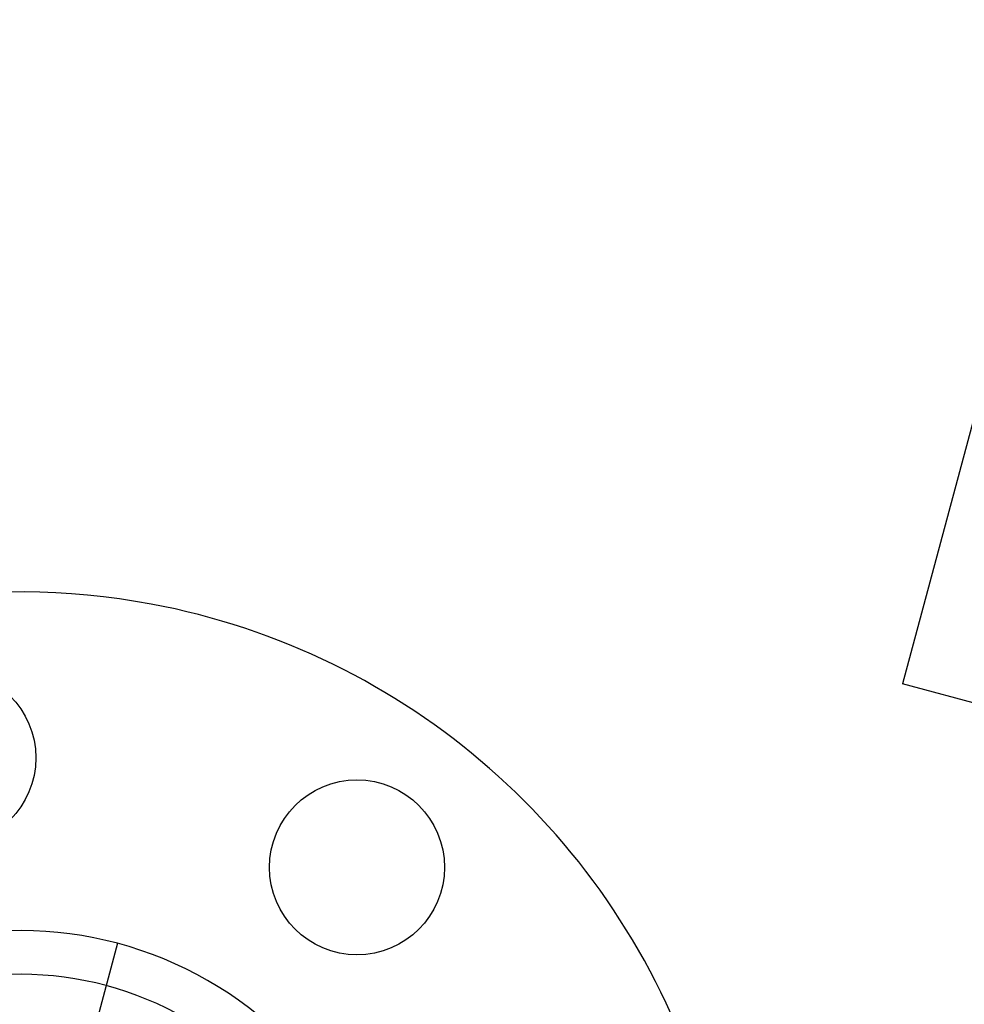
# Model space of a CAD drawing. Extents: x 29386 to 141052, y -82747 to 65101.
# Drawn here: x 113329 to 113432, y 52538 to 52645 of the extents above; entities that cross this region are included whole.
import ezdxf

# ---------------------------------------------------------------- set-up
doc = ezdxf.new("R2010")
doc.units = 0
doc.header["$MEASUREMENT"] = 0
doc.linetypes.add('CENTER', pattern=[14439.847055, 6278.194372, -3139.097186, 1883.458312, -3139.097186])
doc.layers.add('KURAMA', color=7, linetype='Continuous')

# ---------------------------------------------------------------- blocks, each defined once
blk = doc.blocks.new('DC_GROUP_1314')
at = {"color": 0, "linetype": 'CENTER'}
blk.add_line((-2779.36, 3110.97), (-2779.36, 3210.71), dxfattribs=at)
at = {"color": 0}
blk.add_arc((-2779.36, 3151.72), 40.75, 180, 0, dxfattribs=at)
at = {"color": 0, "linetype": 'CENTER'}
blk.add_arc((-2779.36, 3151.72), 36, 180, 0, dxfattribs=at)
blk = doc.blocks.new('DC_GROUP_1313')
at = {"color": 0, "linetype": 'Continuous'}
blk.add_blockref('DC_GROUP_1314', (0, 0), dxfattribs=at)
blk = doc.blocks.new('DC_GROUP_488')
at = {"color": 0}
for centre in [(-2802.32, 3096.28), (-2756.4, 3096.28)]:
    blk.add_circle(centre, 9.5, dxfattribs=at)
for centre, start, end in [((-2779.22, 3151.72), 152.2066, 274.3412), ((-2779.36, 3151.72), 274.4402, 354.4466)]:
    blk.add_arc(centre, 77.5, start, end, dxfattribs=at)
blk = doc.blocks.new('20D1616-Top')
at = {"color": 0}
for p in [(1109, -336.11), (1155, -699.61)]:
    blk.add_line(p, (1155, -336.11), dxfattribs=at)
at = {"color": 0, "linetype": 'Continuous'}
for name in ['DC_GROUP_488', 'DC_GROUP_1313']:
    blk.add_blockref(name, (4009.36, -3397.82), dxfattribs=at)

msp = doc.modelspace()

# ---------------------------------------------------------------- block references
at = {"layer": 'KURAMA', "rotation": 164.9994323316219}
msp.add_blockref('20D1616-Top', (114453.53, 51949.67), dxfattribs=at)

doc.saveas('drawing.dxf')
